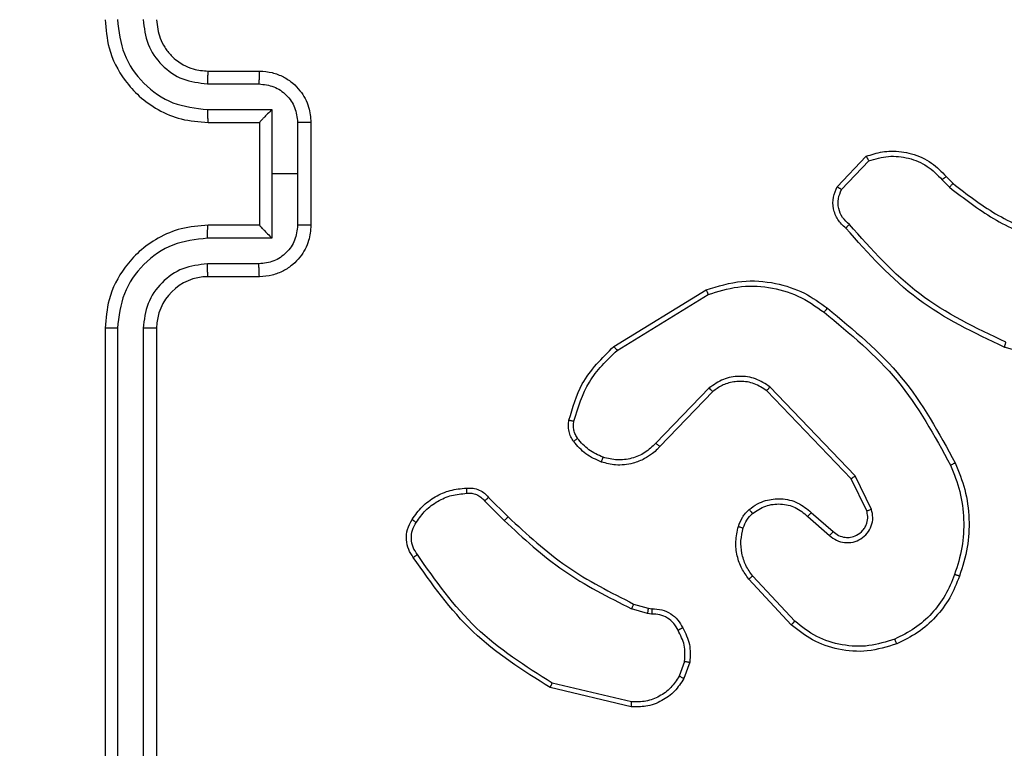
# Model space of a CAD drawing. Units: millimetres. Extents: x -505 to 5381, y 392 to 1295.
# Drawn here: x 515 to 519, y 818 to 820 of the extents above; entities that cross this region are included whole.
import ezdxf

# ---------------------------------------------------------------- set-up
doc = ezdxf.new("R2010")
doc.units = ezdxf.units.MM
doc.header["$LTSCALE"] = 50
doc.header["$PDSIZE"] = -1
doc.layers.add('VP-DIM', color=7, linetype='Continuous')
doc.layers.add('VP-EQ', color=7, linetype='Continuous', true_color=0x8a3492)
doc.dimstyles.get("Standard").update_dxf_attribs({"dimtxt": 14, "dimasz": 20, "dimexe": 20, "dimexo": 50, "dimgap": 20, "dimtad": 0, "dimdec": 0, "dimzin": 0, "dimdsep": 46, "dimtxsty": 'Standard', "dimcen": -0.09, "dimadec": 0, "dimazin": 0, "dimtfac": 1, "dimtdec": 4, "dimtofl": 0, "dimtmove": 0, "dimatfit": 3, "dimfxl": 70, "dimfxlon": 1, "dimtolj": 1, "dimtzin": 0, "dimarcsym": 0})

# ---------------------------------------------------------------- blocks, each defined once
blk = doc.blocks.new('*D630')
at = {"layer": 'Defpoints', "color": 0}
for p in [(802.356, 1209.4495), (802.356, 860.6219), (175.2485, 662.2772)]:
    blk.add_point(p, dxfattribs=at)
at = {"layer": 'VP-DIM', "color": 0, "lineweight": -2}
for p, q in [((175.2485, 1139.4495), (175.2485, 1229.4495)), ((802.356, 1139.4495), (802.356, 1229.4495)), ((195.2485, 1209.4495), (454.6908, 1209.4495)), ((782.356, 1209.4495), (532.0242, 1209.4495))]:
    blk.add_line(p, q, dxfattribs=at)
at = {"layer": 'VP-DIM', "color": 0}
for points in [[(195.2485, 1212.7829), (195.2485, 1206.1162), (175.2485, 1209.4495)], [(782.356, 1206.1162), (782.356, 1212.7829), (802.356, 1209.4495)]]:
    blk.add_solid(points, dxfattribs=at)
at = {"layer": 'VP-DIM', "color": 0, "insert": (493.3575, 1209.4495), "char_height": 14, "attachment_point": 5}
blk.add_mtext('\\A1;627', dxfattribs=at)
blk = doc.blocks.new('*D631')
at = {"layer": 'Defpoints', "color": 0}
for p in [(952.356, 1275.1833), (952.356, 846.1221), (25.26, 640.2445)]:
    blk.add_point(p, dxfattribs=at)
at = {"layer": 'VP-DIM', "color": 0, "lineweight": -2}
for p, q in [((25.26, 1205.1833), (25.26, 1295.1833)), ((952.356, 1205.1833), (952.356, 1295.1833)), ((45.26, 1275.1833), (452.4189, 1275.1833)), ((932.356, 1275.1833), (529.7523, 1275.1833))]:
    blk.add_line(p, q, dxfattribs=at)
at = {"layer": 'VP-DIM', "color": 0}
for points in [[(45.26, 1278.5166), (45.26, 1271.85), (25.26, 1275.1833)], [(932.356, 1271.85), (932.356, 1278.5166), (952.356, 1275.1833)]]:
    blk.add_solid(points, dxfattribs=at)
at = {"layer": 'VP-DIM', "color": 0, "insert": (491.0856, 1275.1833), "char_height": 14, "attachment_point": 5}
blk.add_mtext('\\A1;927', dxfattribs=at)
blk = doc.blocks.new('*D632')
at = {"layer": 'Defpoints', "color": 0}
for p in [(288.0184, 907.5186), (214.4079, 588.2842), (1155.2132, 588.2842)]:
    blk.add_point(p, dxfattribs=at)
at = {"layer": 'VP-DIM', "color": 0, "lineweight": -2}
for p, q in [((1085.2132, 907.5186), (1175.2132, 907.5186)), ((1155.2132, 887.5186), (1155.2132, 784.2347)), ((1155.2132, 608.2842), (1155.2132, 711.568)), ((1085.2132, 588.2842), (1175.2132, 588.2842))]:
    blk.add_line(p, q, dxfattribs=at)
at = {"layer": 'VP-DIM', "color": 0}
for points in [[(1158.5465, 887.5186), (1151.8798, 887.5186), (1155.2132, 907.5186)], [(1151.8798, 608.2842), (1158.5465, 608.2842), (1155.2132, 588.2842)]]:
    blk.add_solid(points, dxfattribs=at)
at = {"layer": 'VP-DIM', "color": 0, "insert": (1155.2132, 747.9014), "char_height": 14, "attachment_point": 5, "rotation": 90}
blk.add_mtext('\\A1;319', dxfattribs=at)
blk = doc.blocks.new('*D633')
at = {"layer": 'Defpoints', "color": 0}
for p in [(591.3385, 1097.4773), (391.005, 391.5775), (1264.6657, 391.5775)]:
    blk.add_point(p, dxfattribs=at)
at = {"layer": 'VP-DIM', "color": 0, "lineweight": -2}
for p, q in [((1194.6657, 1097.4773), (1284.6657, 1097.4773)), ((1264.6657, 1077.4773), (1264.6657, 771.2539)), ((1264.6657, 411.5775), (1264.6657, 696.2539)), ((1194.6657, 391.5775), (1284.6657, 391.5775))]:
    blk.add_line(p, q, dxfattribs=at)
at = {"layer": 'VP-DIM', "color": 0}
for points in [[(1267.999, 1077.4773), (1261.3323, 1077.4773), (1264.6657, 1097.4773)], [(1261.3323, 411.5775), (1267.999, 411.5775), (1264.6657, 391.5775)]]:
    blk.add_solid(points, dxfattribs=at)
at = {"layer": 'VP-DIM', "color": 0, "insert": (1264.6657, 733.7539), "char_height": 14, "attachment_point": 5, "rotation": 90}
blk.add_mtext('\\A1;706', dxfattribs=at)
blk = doc.blocks.new('44')
at = {"color": 7, "linetype": 'Continuous', "lineweight": 25}
for p, q in [((7605.0413, 1486.8554), (7605.2413, 1486.8554)), ((7605.0389, 1486.8056), (7605.2391, 1486.8056)), ((7605.0389, 1486.7056), (7605.2891, 1486.7056)), ((7605.2891, 1486.7056), (7605.2891, 1486.4554)), ((7605.0413, 1486.6554), (7605.2413, 1486.6554)), ((7605.2413, 1486.6554), (7605.2413, 1486.6555)), ((7605.2413, 1486.6554), (7605.2413, 1486.2554)), ((7605.3892, 1486.6555), (7605.3892, 1486.4554)), ((7605.4413, 1486.6554), (7605.4413, 1486.2554)), ((7607.4873, 1486.4055), (7607.5999, 1486.5237)), ((7607.504, 1486.3948), (7607.6096, 1486.5061)), ((7605.2891, 1486.4554), (7605.2891, 1486.2052)), ((7605.3892, 1486.4554), (7605.2891, 1486.4554)), ((7605.3892, 1486.4554), (7605.3892, 1486.2553)), ((7607.8951, 1486.4326), (7607.924, 1486.4032)), ((7607.9107, 1486.4453), (7607.9371, 1486.4185)), ((7605.2413, 1486.2554), (7605.0413, 1486.2554)), ((7605.2413, 1486.2554), (7605.2413, 1486.2554)), ((7605.2891, 1486.2052), (7605.0389, 1486.2052)), ((7605.2391, 1486.1052), (7605.0389, 1486.1052)), ((7605.2413, 1486.0554), (7605.0413, 1486.0554)), ((7606.6187, 1485.784), (7606.9777, 1486.004)), ((7606.6309, 1485.7683), (7606.9851, 1485.9855)), ((7604.6413, 1485.8554), (7604.6413, 1482.8554)), ((7604.6887, 1485.855), (7604.6887, 1482.8531)), ((7604.7888, 1485.855), (7604.7887, 1482.8531)), ((7604.8413, 1485.8554), (7604.8413, 1482.8554)), ((7608.4917, 1485.6812), (7608.1366, 1485.781)), ((7606.9897, 1485.6227), (7606.782, 1485.4073)), ((7607.5569, 1485.2799), (7607.2253, 1485.6266)), ((7607.0035, 1485.6081), (7606.7975, 1485.3944)), ((7607.5409, 1485.2686), (7607.2129, 1485.6113)), ((7607.6204, 1485.15), (7607.5569, 1485.2799)), ((7607.6016, 1485.1441), (7607.5409, 1485.2686)), ((7606.116, 1485.183), (7606.1927, 1485.1064)), ((7606.1318, 1485.1965), (7606.2075, 1485.1208)), ((7607.3863, 1485.1373), (7607.4712, 1485.0635)), ((7607.3722, 1485.1224), (7607.4574, 1485.0485)), ((7607.3085, 1484.7003), (7607.1433, 1484.8784)), ((7607.3218, 1484.7146), (7607.1584, 1484.8906)), ((7606.6956, 1484.7817), (7606.7525, 1484.7653)), ((7606.7493, 1484.745), (7606.687, 1484.763)), ((7606.7656, 1484.7428), (7606.7493, 1484.745)), ((7606.7525, 1484.7653), (7606.767, 1484.7633)), ((7606.8937, 1484.5585), (7606.8728, 1484.5009)), ((7606.9138, 1484.5554), (7606.8909, 1484.492)), ((7606.6877, 1484.4008), (7606.3792, 1484.4739)), ((7606.6864, 1484.3814), (7606.3713, 1484.4562))]:
    blk.add_line(p, q, dxfattribs=at)
blk.add_arc((7605.0413, 1485.8554), 0.2, 90.0051, 179.9975, dxfattribs=at)
for points, knots in [([(7604.6413, 1487.0554), (7604.6443, 1487.0184), (7604.6511, 1486.9341), (7604.7034, 1486.8318), (7604.7735, 1486.7539), (7604.8474, 1486.7016), (7604.9385, 1486.6632), (7605.0062, 1486.6581), (7605.0413, 1486.6554)], [0, 0, 0, 0, 0.1769689, 0.4021222, 0.5333881, 0.6767924, 0.8323412, 1, 1, 1, 1]), ([(7604.6887, 1487.0558), (7604.6943, 1487.01), (7604.7055, 1486.9184), (7604.7855, 1486.8023), (7604.9014, 1486.7216), (7604.993, 1486.7109), (7605.0389, 1486.7056)], [0, 0, 0, 0, 0.249914, 0.499847, 0.749538, 1, 1, 1, 1]), ([(7604.7888, 1487.0558), (7604.7928, 1487.0231), (7604.8007, 1486.9577), (7604.8579, 1486.8748), (7604.9407, 1486.817), (7605.0062, 1486.8094), (7605.0389, 1486.8056)], [0, 0, 0, 0, 0.249897, 0.499856, 0.74955, 1, 1, 1, 1]), ([(7604.8413, 1487.0554), (7604.8438, 1487.0308), (7604.8477, 1486.9929), (7604.8718, 1486.9468), (7604.8952, 1486.9172), (7604.9204, 1486.8952), (7604.9487, 1486.877), (7604.9882, 1486.8598), (7605.0219, 1486.857), (7605.0413, 1486.8554)], [0, 0, 0, 0, 0.233675, 0.360055, 0.492473, 0.592718, 0.679011, 0.814856, 1, 1, 1, 1]), ([(7605.0413, 1486.8554), (7605.041, 1486.8546), (7605.0404, 1486.8531), (7605.0396, 1486.8417), (7605.0391, 1486.8252), (7605.039, 1486.8122), (7605.0389, 1486.8056)], [0, 0, 0, 0, 0.250102, 0.499986, 0.749597, 1, 1, 1, 1]), ([(7605.2413, 1486.8554), (7605.2409, 1486.8544), (7605.2403, 1486.8525), (7605.2396, 1486.8393), (7605.2392, 1486.8229), (7605.2391, 1486.8114), (7605.2391, 1486.8056)], [0, 0, 0, 0, 0.279985, 0.559104, 0.779411, 1, 1, 1, 1]), ([(7605.2413, 1486.8554), (7605.2578, 1486.8542), (7605.29, 1486.8519), (7605.334, 1486.8344), (7605.3705, 1486.81), (7605.4068, 1486.7722), (7605.4355, 1486.7199), (7605.4395, 1486.6756), (7605.4413, 1486.6554)], [0, 0, 0, 0, 0.158481, 0.307479, 0.446954, 0.576899, 0.80727, 1, 1, 1, 1]), ([(7605.2391, 1486.8056), (7605.2587, 1486.8032), (7605.2979, 1486.7985), (7605.3476, 1486.7642), (7605.3823, 1486.7145), (7605.3869, 1486.6752), (7605.3892, 1486.6555)], [0, 0, 0, 0, 0.249957, 0.499918, 0.749558, 1, 1, 1, 1]), ([(7605.0389, 1486.7056), (7605.039, 1486.699), (7605.0391, 1486.6859), (7605.0396, 1486.6692), (7605.0403, 1486.6578), (7605.041, 1486.6562), (7605.0413, 1486.6554)], [0, 0, 0, 0, 0.250106, 0.499887, 0.749768, 1, 1, 1, 1]), ([(7605.2891, 1486.7056), (7605.2836, 1486.7), (7605.2726, 1486.689), (7605.2595, 1486.6755), (7605.2505, 1486.6661), (7605.2452, 1486.6604), (7605.2419, 1486.6566), (7605.2415, 1486.6558), (7605.2413, 1486.6555)], [0, 0, 0, 0, 0.251387, 0.502514, 0.646654, 0.775769, 0.8927, 1, 1, 1, 1]), ([(7605.4413, 1486.6554), (7605.441, 1486.6554), (7605.4406, 1486.6555), (7605.4375, 1486.6555), (7605.4326, 1486.6555), (7605.4261, 1486.6555), (7605.4181, 1486.6555), (7605.4091, 1486.6555), (7605.3993, 1486.6556), (7605.3926, 1486.6555), (7605.3892, 1486.6555)], [0, 0, 0, 0, 0.124929, 0.250218, 0.375071, 0.500017, 0.624745, 0.749771, 0.874919, 1, 1, 1, 1]), ([(7607.5999, 1486.5237), (7607.6205, 1486.5306), (7607.6522, 1486.5411), (7607.7118, 1486.5457), (7607.7787, 1486.5371), (7607.8545, 1486.5032), (7607.8927, 1486.4638), (7607.9107, 1486.4453)], [0, 0, 0, 0, 0.190177, 0.290655, 0.522244, 0.77514, 1, 1, 1, 1]), ([(7607.5999, 1486.5237), (7607.6, 1486.5235), (7607.6002, 1486.523), (7607.6018, 1486.5202), (7607.6036, 1486.5169), (7607.6054, 1486.5137), (7607.6074, 1486.5101), (7607.6089, 1486.5075), (7607.6096, 1486.5061)], [0, 0, 0, 0, 0.212872, 0.450541, 0.578593, 0.71274, 0.853582, 1, 1, 1, 1]), ([(7607.6096, 1486.5061), (7607.635, 1486.5135), (7607.6856, 1486.5283), (7607.7653, 1486.5196), (7607.8394, 1486.489), (7607.8765, 1486.4514), (7607.8951, 1486.4326)], [0, 0, 0, 0, 0.249974, 0.499943, 0.749794, 1, 1, 1, 1]), ([(7607.9107, 1486.4453), (7607.9105, 1486.4451), (7607.91, 1486.4447), (7607.9064, 1486.4418), (7607.9012, 1486.4376), (7607.8971, 1486.4343), (7607.8951, 1486.4326)], [0, 0, 0, 0, 0.250308, 0.49946, 0.749841, 1, 1, 1, 1]), ([(7607.5204, 1486.2443), (7607.5091, 1486.2548), (7607.4867, 1486.2756), (7607.4705, 1486.3191), (7607.469, 1486.3648), (7607.4812, 1486.392), (7607.4873, 1486.4055)], [0, 0, 0, 0, 0.254989, 0.50662, 0.755018, 1, 1, 1, 1]), ([(7607.4873, 1486.4055), (7607.4875, 1486.4053), (7607.4879, 1486.4051), (7607.4905, 1486.4033), (7607.4937, 1486.4013), (7607.4967, 1486.3994), (7607.5002, 1486.3972), (7607.5027, 1486.3956), (7607.504, 1486.3948)], [0, 0, 0, 0, 0.215595, 0.453544, 0.58138, 0.715314, 0.854831, 1, 1, 1, 1]), ([(7607.5343, 1486.2588), (7607.5247, 1486.2673), (7607.5056, 1486.2843), (7607.4908, 1486.3205), (7607.4886, 1486.3595), (7607.4988, 1486.383), (7607.504, 1486.3948)], [0, 0, 0, 0, 0.249974, 0.499887, 0.749677, 1, 1, 1, 1]), ([(7607.9371, 1486.4185), (7607.9368, 1486.4182), (7607.9363, 1486.4176), (7607.9328, 1486.4136), (7607.9285, 1486.4085), (7607.9255, 1486.405), (7607.924, 1486.4032)], [0, 0, 0, 0, 0.280007, 0.559067, 0.779395, 1, 1, 1, 1]), ([(7607.924, 1486.4032), (7607.9793, 1486.3602), (7608.0899, 1486.2742), (7608.2187, 1486.2192), (7608.2831, 1486.1917)], [0, 0, 0, 0, 0.500014, 1, 1, 1, 1]), ([(7607.9371, 1486.4185), (7607.9908, 1486.3766), (7608.0993, 1486.2921), (7608.2259, 1486.2379), (7608.2898, 1486.2106)], [0, 0, 0, 0, 0.494659, 1, 1, 1, 1]), ([(7605.0413, 1486.2554), (7605.0062, 1486.2527), (7604.9385, 1486.2476), (7604.8474, 1486.2092), (7604.7736, 1486.1569), (7604.7034, 1486.079), (7604.6511, 1485.9767), (7604.6443, 1485.8925), (7604.6413, 1485.8554)], [0, 0, 0, 0, 0.167662, 0.323199, 0.466606, 0.597874, 0.823066, 1, 1, 1, 1]), ([(7605.0389, 1486.2052), (7605.039, 1486.2118), (7605.0391, 1486.2249), (7605.0396, 1486.2416), (7605.0403, 1486.2531), (7605.041, 1486.2546), (7605.0413, 1486.2554)], [0, 0, 0, 0, 0.250367, 0.499855, 0.749867, 1, 1, 1, 1]), ([(7605.3892, 1486.2553), (7605.3869, 1486.2356), (7605.3823, 1486.1963), (7605.3477, 1486.1466), (7605.2979, 1486.1123), (7605.2587, 1486.1076), (7605.2391, 1486.1052)], [0, 0, 0, 0, 0.250422, 0.500129, 0.75007, 1, 1, 1, 1]), ([(7605.4413, 1486.2554), (7605.4395, 1486.2352), (7605.4355, 1486.1909), (7605.4068, 1486.1386), (7605.3705, 1486.1008), (7605.334, 1486.0764), (7605.29, 1486.0589), (7605.2578, 1486.0566), (7605.2413, 1486.0554)], [0, 0, 0, 0, 0.192664, 0.423046, 0.553052, 0.692533, 0.841511, 1, 1, 1, 1]), ([(7605.2413, 1486.2554), (7605.2415, 1486.255), (7605.2419, 1486.2542), (7605.2452, 1486.2504), (7605.2505, 1486.2447), (7605.2595, 1486.2353), (7605.2727, 1486.2218), (7605.2836, 1486.2108), (7605.2891, 1486.2052)], [0, 0, 0, 0, 0.107283, 0.224196, 0.353291, 0.497554, 0.748473, 1, 1, 1, 1]), ([(7605.4413, 1486.2554), (7605.441, 1486.2554), (7605.4406, 1486.2554), (7605.4375, 1486.2554), (7605.4326, 1486.2553), (7605.4261, 1486.2553), (7605.4181, 1486.2553), (7605.4091, 1486.2553), (7605.3993, 1486.2553), (7605.3926, 1486.2553), (7605.3892, 1486.2553)], [0, 0, 0, 0, 0.124929, 0.250218, 0.375082, 0.500029, 0.624743, 0.749769, 0.874918, 1, 1, 1, 1]), ([(7608.1366, 1485.781), (7608.0198, 1485.8366), (7607.7831, 1485.9492), (7607.6088, 1486.1451), (7607.5204, 1486.2443)], [0, 0, 0, 0, 0.49328, 1, 1, 1, 1]), ([(7607.5205, 1486.2443), (7607.5206, 1486.2445), (7607.521, 1486.2449), (7607.5234, 1486.2474), (7607.5261, 1486.2502), (7607.5286, 1486.2528), (7607.5313, 1486.2557), (7607.5333, 1486.2577), (7607.5343, 1486.2588)], [0, 0, 0, 0, 0.228308, 0.470146, 0.596937, 0.727134, 0.861886, 1, 1, 1, 1]), ([(7608.1429, 1485.7999), (7608.026, 1485.8559), (7607.7923, 1485.9679), (7607.6203, 1486.1618), (7607.5343, 1486.2588)], [0, 0, 0, 0, 0.4999855, 1, 1, 1, 1]), ([(7605.0389, 1486.2052), (7604.993, 1486.1999), (7604.9014, 1486.1893), (7604.7855, 1486.1085), (7604.7055, 1485.9924), (7604.6943, 1485.9008), (7604.6887, 1485.855)], [0, 0, 0, 0, 0.250454, 0.500147, 0.750084, 1, 1, 1, 1]), ([(7605.0389, 1486.1052), (7605.0062, 1486.1014), (7604.9407, 1486.0938), (7604.8579, 1486.036), (7604.8007, 1485.9531), (7604.7928, 1485.8877), (7604.7888, 1485.855)], [0, 0, 0, 0, 0.250464, 0.500168, 0.750091, 1, 1, 1, 1]), ([(7605.0413, 1486.0554), (7605.041, 1486.0562), (7605.0404, 1486.0577), (7605.0396, 1486.0691), (7605.0391, 1486.0856), (7605.039, 1486.0987), (7605.0389, 1486.1052)], [0, 0, 0, 0, 0.250177, 0.500137, 0.749822, 1, 1, 1, 1]), ([(7605.2413, 1486.0554), (7605.2409, 1486.0564), (7605.2403, 1486.0583), (7605.2396, 1486.0715), (7605.2392, 1486.088), (7605.2391, 1486.0994), (7605.2391, 1486.1052)], [0, 0, 0, 0, 0.279968, 0.559326, 0.779672, 1, 1, 1, 1]), ([(7606.9777, 1486.004), (7607.0236, 1486.0182), (7607.1114, 1486.0453), (7607.2442, 1486.0347), (7607.3583, 1485.9975), (7607.4196, 1485.9537), (7607.4486, 1485.933)], [0, 0, 0, 0, 0.286583, 0.548802, 0.786633, 1, 1, 1, 1]), ([(7606.9851, 1485.9855), (7607.0233, 1485.9976), (7607.0996, 1486.0219), (7607.2207, 1486.0181), (7607.3376, 1485.986), (7607.4033, 1485.94), (7607.4361, 1485.917)], [0, 0, 0, 0, 0.249986, 0.499966, 0.749885, 1, 1, 1, 1]), ([(7606.9777, 1486.004), (7606.9778, 1486.0037), (7606.978, 1486.0031), (7606.9796, 1485.9989), (7606.9821, 1485.9928), (7606.9841, 1485.9879), (7606.9851, 1485.9855)], [0, 0, 0, 0, 0.249924, 0.499806, 0.749819, 1, 1, 1, 1]), ([(7607.4361, 1485.917), (7607.4371, 1485.9182), (7607.4389, 1485.9207), (7607.4416, 1485.9241), (7607.4438, 1485.927), (7607.4462, 1485.93), (7607.4481, 1485.9325), (7607.4484, 1485.9328), (7607.4486, 1485.933)], [0, 0, 0, 0, 0.149954, 0.293077, 0.429296, 0.557635, 0.79306, 1, 1, 1, 1]), ([(7607.4486, 1485.933), (7607.5508, 1485.8485), (7607.7552, 1485.6796), (7607.8824, 1485.4469), (7607.9459, 1485.3305)], [0, 0, 0, 0, 0.500143, 1, 1, 1, 1]), ([(7607.4361, 1485.917), (7607.537, 1485.8335), (7607.7389, 1485.6665), (7607.8647, 1485.4367), (7607.9276, 1485.3218)], [0, 0, 0, 0, 0.5000058, 1, 1, 1, 1]), ([(7604.6887, 1485.855), (7604.6824, 1485.855), (7604.6699, 1485.855), (7604.6542, 1485.8551), (7604.6434, 1485.8553), (7604.642, 1485.8554), (7604.6413, 1485.8554)], [0, 0, 0, 0, 0.250165, 0.500074, 0.74995, 1, 1, 1, 1]), ([(7604.8413, 1485.8554), (7604.841, 1485.8554), (7604.8406, 1485.8553), (7604.8374, 1485.8553), (7604.8325, 1485.8552), (7604.826, 1485.8551), (7604.8179, 1485.8551), (7604.8088, 1485.8551), (7604.7989, 1485.855), (7604.7922, 1485.855), (7604.7888, 1485.855)], [0, 0, 0, 0, 0.124887, 0.250209, 0.375234, 0.500025, 0.624771, 0.749806, 0.874964, 1, 1, 1, 1]), ([(7606.4442, 1485.4975), (7606.4583, 1485.5462), (7606.4902, 1485.6569), (7606.5726, 1485.7383), (7606.6187, 1485.784)], [0, 0, 0, 0, 0.439148, 1, 1, 1, 1]), ([(7606.6187, 1485.784), (7606.6189, 1485.7837), (7606.6192, 1485.7832), (7606.6219, 1485.7796), (7606.626, 1485.7744), (7606.6292, 1485.7704), (7606.6309, 1485.7683)], [0, 0, 0, 0, 0.250158, 0.499784, 0.749851, 1, 1, 1, 1]), ([(7608.1366, 1485.781), (7608.1366, 1485.7812), (7608.1367, 1485.7816), (7608.1377, 1485.7844), (7608.1388, 1485.7879), (7608.14, 1485.7914), (7608.1414, 1485.7954), (7608.1424, 1485.7983), (7608.1429, 1485.7999)], [0, 0, 0, 0, 0.201511, 0.434743, 0.563582, 0.700656, 0.846771, 1, 1, 1, 1]), ([(7606.4633, 1485.4933), (7606.4794, 1485.5463), (7606.5116, 1485.6524), (7606.5911, 1485.7297), (7606.6309, 1485.7683)], [0, 0, 0, 0, 0.5000066, 1, 1, 1, 1]), ([(7607.2253, 1485.6266), (7607.2073, 1485.6383), (7607.1714, 1485.6619), (7607.1067, 1485.671), (7607.0424, 1485.6595), (7607.0072, 1485.635), (7606.9897, 1485.6227)], [0, 0, 0, 0, 0.250285, 0.500082, 0.750026, 1, 1, 1, 1]), ([(7607.0035, 1485.6081), (7607.0032, 1485.6082), (7607.0027, 1485.6086), (7606.9995, 1485.6119), (7606.9949, 1485.6168), (7606.9914, 1485.6207), (7606.9897, 1485.6227)], [0, 0, 0, 0, 0.250436, 0.499958, 0.749961, 1, 1, 1, 1]), ([(7607.2129, 1485.6113), (7607.1973, 1485.6216), (7607.1662, 1485.6422), (7607.1113, 1485.6507), (7607.0685, 1485.6438), (7607.0325, 1485.6297), (7607.015, 1485.6166), (7607.0035, 1485.6081)], [0, 0, 0, 0, 0.244204, 0.489924, 0.713034, 0.811015, 1, 1, 1, 1]), ([(7607.2129, 1485.6113), (7607.2131, 1485.6116), (7607.2134, 1485.612), (7607.2162, 1485.6155), (7607.2204, 1485.6206), (7607.2236, 1485.6246), (7607.2253, 1485.6266)], [0, 0, 0, 0, 0.249736, 0.500014, 0.749709, 1, 1, 1, 1]), ([(7606.4622, 1485.4144), (7606.4583, 1485.4204), (7606.4506, 1485.4325), (7606.4439, 1485.4534), (7606.4411, 1485.4754), (7606.4432, 1485.4901), (7606.4442, 1485.4975)], [0, 0, 0, 0, 0.243997, 0.491995, 0.743895, 1, 1, 1, 1]), ([(7606.4442, 1485.4975), (7606.4445, 1485.4974), (7606.4451, 1485.4972), (7606.4494, 1485.4962), (7606.4557, 1485.4949), (7606.4608, 1485.4938), (7606.4633, 1485.4933)], [0, 0, 0, 0, 0.250057, 0.500123, 0.749734, 1, 1, 1, 1]), ([(7606.4778, 1485.4259), (7606.4746, 1485.4309), (7606.4683, 1485.4409), (7606.463, 1485.458), (7606.4608, 1485.4757), (7606.4625, 1485.4874), (7606.4633, 1485.4933)], [0, 0, 0, 0, 0.249828, 0.499918, 0.750141, 1, 1, 1, 1]), ([(7606.4622, 1485.4144), (7606.4625, 1485.4147), (7606.4631, 1485.4151), (7606.4672, 1485.4182), (7606.4723, 1485.4219), (7606.476, 1485.4246), (7606.4778, 1485.4259)], [0, 0, 0, 0, 0.279312, 0.558769, 0.77906, 1, 1, 1, 1]), ([(7606.5707, 1485.3341), (7606.5495, 1485.3433), (7606.5072, 1485.3617), (7606.4772, 1485.3969), (7606.4622, 1485.4144)], [0, 0, 0, 0, 0.500029, 1, 1, 1, 1]), ([(7606.5767, 1485.3528), (7606.5574, 1485.3612), (7606.5189, 1485.378), (7606.4915, 1485.4099), (7606.4778, 1485.4259)], [0, 0, 0, 0, 0.4999568, 1, 1, 1, 1]), ([(7606.7975, 1485.3944), (7606.7944, 1485.391), (7606.7855, 1485.3812), (7606.7663, 1485.3645), (7606.7354, 1485.3443), (7606.6875, 1485.3256), (7606.629, 1485.319), (7606.5888, 1485.3294), (7606.5707, 1485.3341)], [0, 0, 0, 0, 0.05662, 0.158988, 0.307025, 0.500593, 0.77535, 1, 1, 1, 1]), ([(7606.782, 1485.4073), (7606.7684, 1485.3943), (7606.7411, 1485.3683), (7606.6883, 1485.3464), (7606.6316, 1485.339), (7606.595, 1485.3482), (7606.5767, 1485.3528)], [0, 0, 0, 0, 0.249945, 0.499913, 0.749832, 1, 1, 1, 1]), ([(7606.7975, 1485.3944), (7606.7972, 1485.3946), (7606.7965, 1485.395), (7606.7924, 1485.3985), (7606.7873, 1485.4028), (7606.7838, 1485.4058), (7606.782, 1485.4073)], [0, 0, 0, 0, 0.2794054, 0.5591613, 0.7797586, 1, 1, 1, 1]), ([(7606.5707, 1485.3341), (7606.5708, 1485.3344), (7606.5709, 1485.335), (7606.5722, 1485.3393), (7606.5742, 1485.3454), (7606.5759, 1485.3503), (7606.5767, 1485.3528)], [0, 0, 0, 0, 0.249777, 0.499875, 0.749597, 1, 1, 1, 1]), ([(7607.9459, 1485.3305), (7607.9456, 1485.3304), (7607.9451, 1485.3301), (7607.9409, 1485.328), (7607.9348, 1485.3252), (7607.93, 1485.3229), (7607.9276, 1485.3218)], [0, 0, 0, 0, 0.250668, 0.500177, 0.7498, 1, 1, 1, 1]), ([(7607.9276, 1485.3218), (7607.9411, 1485.2879), (7607.9681, 1485.2201), (7607.9813, 1485.1108), (7607.9762, 1485.0009), (7607.9543, 1484.9313), (7607.9433, 1484.8965)], [0, 0, 0, 0, 0.249957, 0.499992, 0.750033, 1, 1, 1, 1]), ([(7607.9459, 1485.3305), (7607.9597, 1485.2964), (7607.9879, 1485.2263), (7608.0022, 1485.1144), (7607.9968, 1484.9996), (7607.9741, 1484.9275), (7607.9624, 1484.8902)], [0, 0, 0, 0, 0.243424, 0.500021, 0.742032, 1, 1, 1, 1]), ([(7607.5409, 1485.2686), (7607.541, 1485.2687), (7607.5414, 1485.2689), (7607.5437, 1485.2706), (7607.5466, 1485.2726), (7607.5495, 1485.2747), (7607.553, 1485.2772), (7607.5556, 1485.279), (7607.5569, 1485.2799)], [0, 0, 0, 0, 0.194229, 0.425385, 0.554666, 0.69369, 0.842376, 1, 1, 1, 1]), ([(7605.8344, 1485.1104), (7605.8467, 1485.1278), (7605.8712, 1485.1626), (7605.923, 1485.2008), (7605.9819, 1485.2268), (7606.0243, 1485.2307), (7606.0455, 1485.2327)], [0, 0, 0, 0, 0.250007, 0.499988, 0.750005, 1, 1, 1, 1]), ([(7605.8505, 1485.0992), (7605.8619, 1485.1153), (7605.8846, 1485.1477), (7605.9326, 1485.1831), (7605.9873, 1485.2071), (7606.0266, 1485.2106), (7606.0463, 1485.2124)], [0, 0, 0, 0, 0.250025, 0.499991, 0.749969, 1, 1, 1, 1]), ([(7606.0455, 1485.2327), (7606.0454, 1485.2324), (7606.0453, 1485.2318), (7606.0454, 1485.2272), (7606.0457, 1485.2216), (7606.046, 1485.2165), (7606.0462, 1485.2138), (7606.0463, 1485.2124)], [0, 0, 0, 0, 0.2418, 0.488999, 0.741236, 0.870366, 1, 1, 1, 1]), ([(7606.0455, 1485.2327), (7606.0541, 1485.2331), (7606.0713, 1485.2338), (7606.0956, 1485.2262), (7606.1165, 1485.2138), (7606.1268, 1485.2022), (7606.1318, 1485.1965)], [0, 0, 0, 0, 0.262876, 0.524926, 0.770614, 1, 1, 1, 1]), ([(7606.0463, 1485.2124), (7606.0529, 1485.2128), (7606.0662, 1485.2135), (7606.0855, 1485.208), (7606.1029, 1485.1981), (7606.1117, 1485.188), (7606.116, 1485.183)], [0, 0, 0, 0, 0.250005, 0.500014, 0.749975, 1, 1, 1, 1]), ([(7606.1318, 1485.1965), (7606.1316, 1485.1964), (7606.1312, 1485.1961), (7606.1286, 1485.1939), (7606.1256, 1485.1914), (7606.1228, 1485.1889), (7606.1195, 1485.1861), (7606.1172, 1485.1841), (7606.116, 1485.183)], [0, 0, 0, 0, 0.212739, 0.4498, 0.577572, 0.711993, 0.852995, 1, 1, 1, 1]), ([(7607.1447, 1485.1494), (7607.1551, 1485.1571), (7607.1747, 1485.1717), (7607.2164, 1485.1882), (7607.2707, 1485.1946), (7607.3354, 1485.1797), (7607.3696, 1485.1512), (7607.3863, 1485.1373)], [0, 0, 0, 0, 0.145303, 0.276021, 0.502108, 0.756327, 1, 1, 1, 1]), ([(7607.1574, 1485.134), (7607.174, 1485.1449), (7607.2071, 1485.1668), (7607.2672, 1485.1741), (7607.3264, 1485.1607), (7607.3569, 1485.1352), (7607.3722, 1485.1224)], [0, 0, 0, 0, 0.249917, 0.499872, 0.749619, 1, 1, 1, 1]), ([(7607.1028, 1485.0836), (7607.1075, 1485.096), (7607.1127, 1485.1099), (7607.1224, 1485.1244), (7607.1301, 1485.1351), (7607.1384, 1485.1432), (7607.1447, 1485.1494)], [0, 0, 0, 0, 0.49953, 0.560111, 0.663833, 1, 1, 1, 1]), ([(7607.1216, 1485.0775), (7607.1256, 1485.0882), (7607.1336, 1485.1095), (7607.1495, 1485.1258), (7607.1574, 1485.134)], [0, 0, 0, 0, 0.4997771, 1, 1, 1, 1]), ([(7607.1447, 1485.1494), (7607.1449, 1485.1491), (7607.1452, 1485.1486), (7607.1481, 1485.145), (7607.1523, 1485.1399), (7607.1557, 1485.136), (7607.1574, 1485.134)], [0, 0, 0, 0, 0.250305, 0.500032, 0.7497, 1, 1, 1, 1]), ([(7607.3863, 1485.1373), (7607.3861, 1485.1371), (7607.3858, 1485.1368), (7607.3836, 1485.1345), (7607.381, 1485.1317), (7607.3784, 1485.129), (7607.3754, 1485.1259), (7607.3733, 1485.1236), (7607.3722, 1485.1224)], [0, 0, 0, 0, 0.2064112, 0.4410269, 0.5694817, 0.7055514, 0.8491556, 1, 1, 1, 1]), ([(7607.4574, 1485.0485), (7607.466, 1485.0416), (7607.4832, 1485.0279), (7607.5157, 1485.0192), (7607.5488, 1485.0212), (7607.5796, 1485.0339), (7607.6047, 1485.0559), (7607.6209, 1485.0849), (7607.6275, 1485.1178), (7607.6228, 1485.1393), (7607.6204, 1485.15)], [0, 0, 0, 0, 0.125119, 0.250187, 0.374959, 0.500035, 0.624905, 0.749991, 0.874973, 1, 1, 1, 1]), ([(7607.4712, 1485.0635), (7607.4779, 1485.0581), (7607.4914, 1485.0471), (7607.5157, 1485.0403), (7607.54, 1485.0408), (7607.5649, 1485.0487), (7607.5844, 1485.0641), (7607.5964, 1485.0816), (7607.6039, 1485.0996), (7607.6071, 1485.1212), (7607.6033, 1485.137), (7607.6016, 1485.1441)], [0, 0, 0, 0, 0.121968, 0.24841, 0.350794, 0.46718, 0.616931, 0.696761, 0.769021, 0.895875, 1, 1, 1, 1]), ([(7607.6016, 1485.1441), (7607.602, 1485.1441), (7607.6026, 1485.1443), (7607.6068, 1485.1456), (7607.613, 1485.1476), (7607.6179, 1485.1492), (7607.6204, 1485.15)], [0, 0, 0, 0, 0.249836, 0.499978, 0.74946, 1, 1, 1, 1]), ([(7605.839, 1484.9628), (7605.8323, 1484.973), (7605.8186, 1484.9939), (7605.8108, 1485.0322), (7605.814, 1485.0734), (7605.8275, 1485.0979), (7605.8344, 1485.1104)], [0, 0, 0, 0, 0.230245, 0.473701, 0.73035, 1, 1, 1, 1]), ([(7605.8547, 1484.9738), (7605.8485, 1484.9833), (7605.8362, 1485.0021), (7605.8301, 1485.0358), (7605.8339, 1485.0698), (7605.845, 1485.0894), (7605.8505, 1485.0992)], [0, 0, 0, 0, 0.250004, 0.499947, 0.749924, 1, 1, 1, 1]), ([(7605.8344, 1485.1104), (7605.8346, 1485.1102), (7605.8349, 1485.1098), (7605.8376, 1485.1079), (7605.8407, 1485.1057), (7605.8436, 1485.1038), (7605.8469, 1485.1015), (7605.8493, 1485.1), (7605.8505, 1485.0992)], [0, 0, 0, 0, 0.222799, 0.462866, 0.590038, 0.721762, 0.858767, 1, 1, 1, 1]), ([(7606.2075, 1485.1208), (7606.2074, 1485.1208), (7606.2073, 1485.1206), (7606.2064, 1485.1198), (7606.205, 1485.1185), (7606.2032, 1485.1167), (7606.2009, 1485.1144), (7606.1983, 1485.1119), (7606.1956, 1485.1092), (7606.1936, 1485.1073), (7606.1927, 1485.1064)], [0, 0, 0, 0, 0.125036, 0.249836, 0.37532, 0.499905, 0.624407, 0.749594, 0.874904, 1, 1, 1, 1]), ([(7606.1927, 1485.1064), (7606.2671, 1485.0377), (7606.4159, 1484.9003), (7606.5966, 1484.8088), (7606.687, 1484.763)], [0, 0, 0, 0, 0.499987, 1, 1, 1, 1]), ([(7606.2075, 1485.1208), (7606.281, 1485.0529), (7606.4279, 1484.9171), (7606.6064, 1484.8268), (7606.6956, 1484.7817)], [0, 0, 0, 0, 0.499999, 1, 1, 1, 1]), ([(7607.1433, 1484.8784), (7607.1336, 1484.8918), (7607.1137, 1484.9194), (7607.0964, 1484.9698), (7607.0899, 1485.0264), (7607.0984, 1485.0642), (7607.1028, 1485.0836)], [0, 0, 0, 0, 0.226389, 0.468555, 0.726398, 1, 1, 1, 1]), ([(7607.1028, 1485.0836), (7607.1031, 1485.0835), (7607.1037, 1485.0832), (7607.1079, 1485.0817), (7607.1142, 1485.0797), (7607.1191, 1485.0783), (7607.1216, 1485.0775)], [0, 0, 0, 0, 0.250166, 0.50021, 0.749913, 1, 1, 1, 1]), ([(7607.1584, 1484.8906), (7607.1488, 1484.9041), (7607.1296, 1484.9312), (7607.1146, 1484.9791), (7607.1103, 1485.029), (7607.1179, 1485.0614), (7607.1216, 1485.0775)], [0, 0, 0, 0, 0.25005, 0.499938, 0.749893, 1, 1, 1, 1]), ([(7607.4712, 1485.0635), (7607.4712, 1485.0634), (7607.471, 1485.0632), (7607.4694, 1485.0615), (7607.4671, 1485.0589), (7607.4645, 1485.0561), (7607.4612, 1485.0526), (7607.4587, 1485.0499), (7607.4574, 1485.0485)], [0, 0, 0, 0, 0.156033, 0.374303, 0.507101, 0.655413, 0.819943, 1, 1, 1, 1]), ([(7605.839, 1484.9628), (7605.8392, 1484.9629), (7605.8396, 1484.9632), (7605.8423, 1484.9651), (7605.8453, 1484.9673), (7605.8481, 1484.9692), (7605.8513, 1484.9715), (7605.8536, 1484.973), (7605.8547, 1484.9738)], [0, 0, 0, 0, 0.227998, 0.470523, 0.597292, 0.727728, 0.862178, 1, 1, 1, 1]), ([(7606.3792, 1484.4739), (7606.2752, 1484.5398), (7606.0673, 1484.6718), (7605.9256, 1484.8731), (7605.8547, 1484.9738)], [0, 0, 0, 0, 0.500015, 1, 1, 1, 1]), ([(7606.3713, 1484.4562), (7606.2657, 1484.5229), (7606.0545, 1484.6563), (7605.9108, 1484.8606), (7605.839, 1484.9628)], [0, 0, 0, 0, 0.500003, 1, 1, 1, 1]), ([(7607.9433, 1484.8965), (7607.9324, 1484.8691), (7607.9105, 1484.8142), (7607.8561, 1484.7437), (7607.79, 1484.684), (7607.7369, 1484.658), (7607.7104, 1484.645)], [0, 0, 0, 0, 0.249901, 0.500006, 0.75009, 1, 1, 1, 1]), ([(7607.9624, 1484.8902), (7607.9621, 1484.8903), (7607.9617, 1484.8903), (7607.9587, 1484.8913), (7607.9551, 1484.8925), (7607.9517, 1484.8936), (7607.9477, 1484.895), (7607.9448, 1484.896), (7607.9433, 1484.8965)], [0, 0, 0, 0, 0.20927, 0.44527, 0.573514, 0.708721, 0.851132, 1, 1, 1, 1]), ([(7607.1433, 1484.8784), (7607.1435, 1484.8786), (7607.144, 1484.8789), (7607.1475, 1484.8817), (7607.1525, 1484.8857), (7607.1564, 1484.889), (7607.1584, 1484.8906)], [0, 0, 0, 0, 0.249711, 0.499773, 0.74942, 1, 1, 1, 1]), ([(7607.9624, 1484.8902), (7607.951, 1484.8615), (7607.9282, 1484.8039), (7607.8714, 1484.7297), (7607.8018, 1484.6675), (7607.7461, 1484.6404), (7607.7183, 1484.6269)], [0, 0, 0, 0, 0.2500098, 0.4999849, 0.7500019, 1, 1, 1, 1]), ([(7606.6956, 1484.7817), (7606.6954, 1484.7813), (7606.695, 1484.7806), (7606.6927, 1484.7756), (7606.6898, 1484.7694), (7606.6879, 1484.7651), (7606.687, 1484.763)], [0, 0, 0, 0, 0.2797, 0.55864, 0.779275, 1, 1, 1, 1]), ([(7606.7525, 1484.7653), (7606.7524, 1484.7649), (7606.7522, 1484.7641), (7606.7513, 1484.7587), (7606.7502, 1484.752), (7606.7496, 1484.7474), (7606.7493, 1484.745)], [0, 0, 0, 0, 0.2798548, 0.5587558, 0.7790681, 1, 1, 1, 1]), ([(7606.767, 1484.7633), (7606.7669, 1484.763), (7606.7667, 1484.7624), (7606.7664, 1484.7589), (7606.7662, 1484.7549), (7606.766, 1484.7512), (7606.7658, 1484.7471), (7606.7657, 1484.7442), (7606.7656, 1484.7428)], [0, 0, 0, 0, 0.227849, 0.470133, 0.596396, 0.727263, 0.861999, 1, 1, 1, 1]), ([(7606.8682, 1484.6793), (7606.8631, 1484.6887), (7606.8529, 1484.7077), (7606.8277, 1484.7285), (7606.7979, 1484.7417), (7606.7763, 1484.7424), (7606.7656, 1484.7428)], [0, 0, 0, 0, 0.250058, 0.499956, 0.749934, 1, 1, 1, 1]), ([(7606.767, 1484.7633), (7606.7799, 1484.7627), (7606.8055, 1484.7614), (7606.8403, 1484.7451), (7606.8689, 1484.7211), (7606.8806, 1484.6997), (7606.8863, 1484.6891)], [0, 0, 0, 0, 0.259353, 0.512484, 0.759327, 1, 1, 1, 1]), ([(7607.3085, 1484.7003), (7607.3087, 1484.7006), (7607.3092, 1484.701), (7607.3122, 1484.7042), (7607.3166, 1484.7089), (7607.32, 1484.7127), (7607.3218, 1484.7146)], [0, 0, 0, 0, 0.2497806, 0.4999089, 0.7494306, 1, 1, 1, 1]), ([(7607.7104, 1484.645), (7607.6772, 1484.6345), (7607.6107, 1484.6135), (7607.5052, 1484.6188), (7607.4043, 1484.6502), (7607.3493, 1484.6931), (7607.3218, 1484.7146)], [0, 0, 0, 0, 0.249986, 0.499969, 0.749874, 1, 1, 1, 1]), ([(7606.8863, 1484.6891), (7606.8861, 1484.689), (7606.8856, 1484.6887), (7606.8825, 1484.687), (7606.879, 1484.6851), (7606.8757, 1484.6833), (7606.8721, 1484.6813), (7606.8695, 1484.68), (7606.8682, 1484.6793)], [0, 0, 0, 0, 0.227276, 0.468776, 0.595486, 0.72637, 0.861434, 1, 1, 1, 1]), ([(7606.8937, 1484.5585), (7606.8949, 1484.5798), (7606.8974, 1484.6224), (7606.8779, 1484.6603), (7606.8682, 1484.6793)], [0, 0, 0, 0, 0.499967, 1, 1, 1, 1]), ([(7606.8863, 1484.6891), (7606.897, 1484.6681), (7606.9184, 1484.626), (7606.9153, 1484.579), (7606.9138, 1484.5554)], [0, 0, 0, 0, 0.499915, 1, 1, 1, 1]), ([(7607.7183, 1484.6269), (7607.6805, 1484.6151), (7607.6068, 1484.5921), (7607.4928, 1484.6011), (7607.39, 1484.6359), (7607.3352, 1484.6792), (7607.3085, 1484.7003)], [0, 0, 0, 0, 0.268409, 0.524546, 0.768408, 1, 1, 1, 1]), ([(7607.7183, 1484.6269), (7607.7181, 1484.6272), (7607.7178, 1484.6277), (7607.7159, 1484.6318), (7607.7134, 1484.6378), (7607.7114, 1484.6426), (7607.7104, 1484.645)], [0, 0, 0, 0, 0.249616, 0.499553, 0.749587, 1, 1, 1, 1]), ([(7606.8937, 1484.5585), (7606.8952, 1484.5583), (7606.8981, 1484.5577), (7606.9021, 1484.5571), (7606.9057, 1484.5564), (7606.9096, 1484.5559), (7606.913, 1484.5554), (7606.9136, 1484.5554), (7606.9138, 1484.5554)], [0, 0, 0, 0, 0.141304, 0.278146, 0.409944, 0.537263, 0.777669, 1, 1, 1, 1]), ([(7606.3713, 1484.4562), (7606.3713, 1484.4564), (7606.3714, 1484.4568), (7606.3726, 1484.4595), (7606.374, 1484.4627), (7606.3755, 1484.4659), (7606.3772, 1484.4697), (7606.3785, 1484.4725), (7606.3792, 1484.4739)], [0, 0, 0, 0, 0.201196, 0.435099, 0.563974, 0.700855, 0.846934, 1, 1, 1, 1]), ([(7606.8909, 1484.492), (7606.8797, 1484.4747), (7606.8573, 1484.4401), (7606.8053, 1484.4026), (7606.7465, 1484.3807), (7606.7054, 1484.3812), (7606.6864, 1484.3814)], [0, 0, 0, 0, 0.250084, 0.50003, 0.769738, 1, 1, 1, 1]), ([(7606.8728, 1484.5009), (7606.8627, 1484.4852), (7606.8423, 1484.454), (7606.7965, 1484.4208), (7606.7437, 1484.4006), (7606.7063, 1484.4007), (7606.6877, 1484.4008)], [0, 0, 0, 0, 0.250026, 0.500001, 0.749953, 1, 1, 1, 1]), ([(7606.8909, 1484.492), (7606.8905, 1484.4921), (7606.8898, 1484.4923), (7606.8849, 1484.4946), (7606.879, 1484.4976), (7606.8749, 1484.4998), (7606.8728, 1484.5009)], [0, 0, 0, 0, 0.280165, 0.559077, 0.779545, 1, 1, 1, 1]), ([(7606.6864, 1484.3814), (7606.6864, 1484.3817), (7606.6863, 1484.3823), (7606.6866, 1484.3867), (7606.687, 1484.3931), (7606.6875, 1484.3982), (7606.6877, 1484.4008)], [0, 0, 0, 0, 0.250151, 0.499582, 0.749382, 1, 1, 1, 1])]:
    blk.add_open_spline(points, degree=3, knots=knots, dxfattribs=at)

msp = doc.modelspace()

# ---------------------------------------------------------------- block references
at = {"layer": 'VP-EQ'}
msp.add_blockref('44', (-7089.3926, -666.6779), dxfattribs=at)

# ---------------------------------------------------------------- dimensions: what is measured, and where the dimension line sits
at = {"layer": 'VP-DIM'}
for base, p1, p2, picture, middle in [((952.356, 1275.1833), (25.26, 640.2445), (952.356, 846.1221), '*D631', (491.0856, 1275.1833)), ((802.356, 1209.4495), (175.2485, 662.2772), (802.356, 860.6219), '*D630', (493.3575, 1209.4495))]:
    dim = msp.add_linear_dim(base=base, p1=p1, p2=p2, dimstyle='Standard', dxfattribs=at)
    dim.commit()
    dim.dimension.update_dxf_attribs({"geometry": picture, "text_midpoint": middle, "dimtype": 160})
for base, p1, p2, picture, middle in [((1264.6657, 391.5775), (591.3385, 1097.4773), (391.005, 391.5775), '*D633', (1264.6657, 733.7539)), ((1155.2132, 588.2842), (288.0184, 907.5186), (214.4079, 588.2842), '*D632', (1155.2132, 747.9014))]:
    dim = msp.add_linear_dim(base=base, p1=p1, p2=p2, angle=90, dimstyle='Standard', dxfattribs=at)
    dim.commit()
    dim.dimension.update_dxf_attribs({"geometry": picture, "text_midpoint": middle, "dimtype": 160})

doc.saveas('drawing.dxf')
